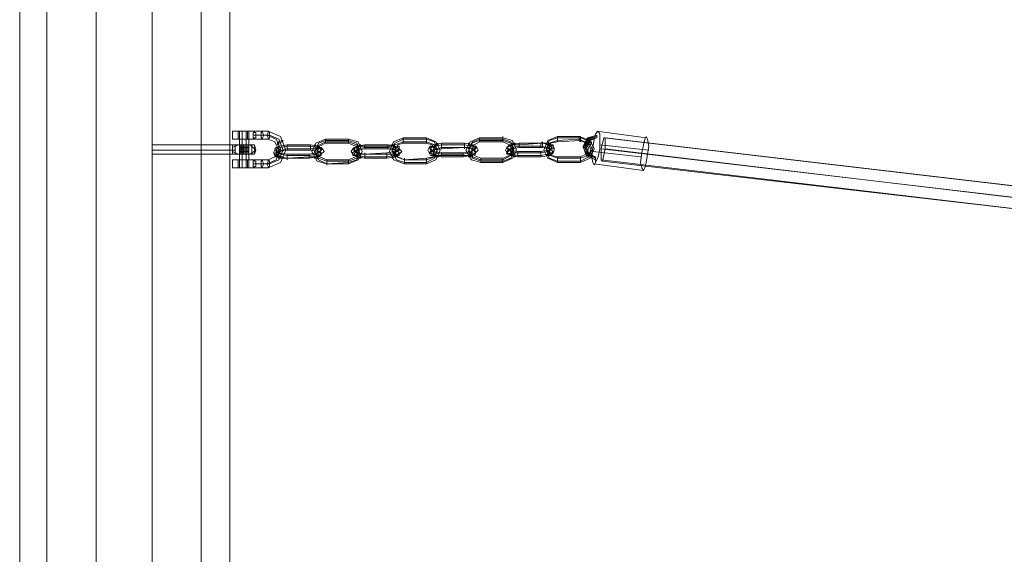
# Model space of a CAD drawing. Units: millimetres. Extents: x 43882 to 53521, y 3765 to 14782.
# Drawn here: x 46259 to 46847, y 11258 to 11577 of the extents above; entities that cross this region are included whole.
import ezdxf

# ---------------------------------------------------------------- set-up
doc = ezdxf.new("R2010")
doc.units = ezdxf.units.MM
for name, color, linetype, lineweight in [('robinia bjælke', 32, 'Continuous', 9), ('stål', 253, 'Continuous', 9), ('taifun', 251, 'Continuous', 9)]:
    doc.layers.add(name, color=color, linetype=linetype, lineweight=lineweight)

msp = doc.modelspace()

# ---------------------------------------------------------------- linework, layer by layer
at = {"layer": 'robinia bjælke', "flags": 128}
for points in [[(46259.04, 10158.69), (46259.04, 11840.26), (46259.86, 11844.34), (46259.86, 11847.59), (46259.86, 11851.66), (46259.86, 11854.92), (46259.04, 11858.18), (46259.04, 11939.61), (46275.33, 11939.61), (46259.04, 11939.61), (46259.04, 11858.18), (46259.86, 11854.92), (46259.86, 11851.66), (46259.86, 11847.59), (46259.86, 11844.34), (46259.04, 11840.26), (46259.04, 10158.69)], [(46259.04, 10158.69), (46259.04, 11840.26), (46259.86, 11844.34), (46259.86, 11847.59), (46259.86, 11851.66), (46259.86, 11854.92), (46259.04, 11858.18), (46259.04, 11939.61), (46275.33, 11939.61), (46259.04, 11939.61), (46259.04, 11858.18), (46259.86, 11854.92), (46259.86, 11851.66), (46259.86, 11847.59), (46259.86, 11844.34), (46259.04, 11840.26), (46259.04, 10158.69)], [(46367.35, 11939.61), (46367.35, 10059.34), (46338.03, 10059.34), (46304.64, 10059.34)], [(46367.35, 11939.61), (46338.03, 11939.61), (46304.64, 11939.61), (46338.03, 11939.61), (46338.03, 10059.34), (46338.03, 10057.71), (46338.03, 10056.08), (46338.03, 10054.46), (46338.03, 10052.83), (46337.22, 10052.01), (46337.22, 10051.2), (46336.4, 10050.38), (46336.4, 10049.57), (46335.59, 10049.57), (46336.4, 10049.57), (46336.4, 10050.38), (46337.22, 10051.2), (46337.22, 10052.01), (46338.03, 10052.83), (46338.03, 10054.46), (46338.03, 10056.08), (46338.03, 10057.71), (46338.03, 10059.34), (46304.64, 10059.34)], [(46367.35, 11939.61), (46367.35, 10059.34), (46338.03, 10059.34), (46304.64, 10059.34)], [(46367.35, 11939.61), (46338.03, 11939.61), (46304.64, 11939.61), (46338.03, 11939.61), (46338.03, 10059.34), (46338.03, 10057.71), (46338.03, 10056.08), (46338.03, 10054.46), (46338.03, 10052.83), (46337.22, 10052.01), (46337.22, 10051.2), (46336.4, 10050.38), (46336.4, 10049.57), (46335.59, 10049.57), (46336.4, 10049.57), (46336.4, 10050.38), (46337.22, 10051.2), (46337.22, 10052.01), (46338.03, 10052.83), (46338.03, 10054.46), (46338.03, 10056.08), (46338.03, 10057.71), (46338.03, 10059.34), (46304.64, 10059.34)]]:
    msp.add_lwpolyline(points, dxfattribs=at)
for points in [[(46304.64, 10059.34), (46304.64, 11939.61), (46275.33, 11939.61), (46275.33, 10059.34)], [(46304.64, 10059.34), (46304.64, 11939.61), (46275.33, 11939.61), (46275.33, 10059.34)], [(46304.64, 10059.34), (46304.64, 11939.61), (46275.33, 11939.61), (46275.33, 10059.34)], [(46304.64, 10059.34), (46304.64, 11939.61), (46275.33, 11939.61), (46275.33, 10059.34)], [(46338.03, 11939.61), (46338.03, 10059.34), (46367.35, 10059.34), (46384.45, 10059.34), (46384.45, 11939.61), (46367.35, 11939.61)], [(46338.03, 11939.61), (46338.03, 10059.34), (46367.35, 10059.34), (46384.45, 10059.34), (46384.45, 11939.61), (46367.35, 11939.61)], [(46384.45, 11939.61), (46384.45, 10059.34), (46367.35, 10059.34), (46367.35, 11939.61)], [(46384.45, 11939.61), (46384.45, 10059.34), (46367.35, 10059.34), (46367.35, 11939.61)]]:
    msp.add_lwpolyline(points, close=True, dxfattribs=at)
at = {"layer": 'stål', "flags": 128}
for points in [[(46399.1, 11510.46), (46398.29, 11510.46), (46396.66, 11510.46), (46395.85, 11510.46), (46394.22, 11510.46), (46391.78, 11510.46), (46390.15, 11510.46), (46388.52, 11510.46), (46387.7, 11510.46), (46386.89, 11510.46), (46386.08, 11510.46), (46386.89, 11510.46), (46388.52, 11510.46), (46390.15, 11510.46), (46391.78, 11510.46), (46393.4, 11510.46), (46395.03, 11510.46), (46396.66, 11510.46), (46398.29, 11510.46), (46399.1, 11510.46), (46399.92, 11510.46), (46399.1, 11510.46)], [(46395.85, 11510.46), (46395.03, 11510.46), (46394.22, 11510.46), (46392.59, 11510.46), (46391.78, 11510.46), (46390.15, 11510.46), (46389.33, 11510.46), (46390.15, 11510.46), (46390.96, 11510.46), (46392.59, 11510.46), (46393.4, 11510.46), (46395.03, 11510.46), (46395.85, 11510.46)], [(46391.78, 11510.46), (46390.96, 11510.46), (46390.15, 11510.46), (46389.33, 11510.46), (46390.15, 11510.46), (46391.78, 11510.46), (46392.59, 11510.46), (46394.22, 11510.46), (46395.03, 11510.46), (46395.85, 11510.46), (46395.03, 11510.46), (46394.22, 11510.46), (46392.59, 11510.46), (46391.78, 11510.46)], [(46395.85, 11510.46), (46399.1, 11510.46)], [(46395.85, 11510.46), (46395.85, 11509.65), (46395.85, 11505.58)], [(46399.1, 11510.46), (46399.1, 11509.65), (46398.29, 11509.65), (46398.29, 11508.83), (46398.29, 11508.02), (46398.29, 11507.21), (46398.29, 11506.39), (46399.1, 11505.58), (46399.1, 11506.39), (46399.92, 11506.39), (46399.92, 11507.21), (46399.92, 11508.02), (46399.92, 11508.83), (46399.92, 11509.65), (46399.1, 11509.65), (46399.1, 11510.46)], [(46404.8, 11508.02), (46403.99, 11509.65), (46403.99, 11510.46), (46403.18, 11509.65), (46403.18, 11508.02), (46403.18, 11506.39), (46403.99, 11505.58), (46403.99, 11506.39), (46404.8, 11508.02)], [(46403.18, 11508.02), (46403.18, 11509.65), (46403.99, 11510.46), (46403.99, 11509.65), (46404.8, 11508.02), (46403.99, 11506.39), (46403.99, 11505.58), (46403.18, 11506.39), (46403.18, 11508.02)], [(46406.43, 11508.02), (46407.25, 11509.65), (46407.25, 11510.46), (46408.06, 11509.65), (46408.06, 11508.02), (46408.06, 11506.39), (46407.25, 11505.58), (46407.25, 11506.39), (46406.43, 11508.02)], [(46395.03, 11505.58), (46393.4, 11505.58), (46391.78, 11505.58), (46390.15, 11505.58), (46388.52, 11505.58), (46386.89, 11505.58), (46386.08, 11505.58), (46386.89, 11505.58), (46387.7, 11505.58), (46388.52, 11505.58), (46390.15, 11505.58), (46391.78, 11505.58), (46394.22, 11505.58), (46395.85, 11505.58), (46396.66, 11505.58), (46398.29, 11505.58), (46399.1, 11505.58), (46399.92, 11505.58), (46399.1, 11505.58), (46398.29, 11505.58), (46396.66, 11505.58), (46395.03, 11505.58)], [(46394.22, 11505.58), (46392.59, 11505.58), (46390.96, 11505.58), (46390.15, 11505.58), (46389.33, 11505.58), (46390.15, 11505.58), (46391.78, 11505.58), (46392.59, 11505.58), (46394.22, 11505.58), (46395.03, 11505.58), (46395.85, 11505.58), (46395.03, 11505.58), (46394.22, 11505.58)], [(46415.39, 11503.95), (46416.21, 11504.76), (46415.39, 11504.76), (46413.76, 11503.95), (46412.95, 11503.13), (46412.95, 11502.32), (46413.76, 11503.13), (46415.39, 11503.95)], [(46387.7, 11499.06), (46338.03, 11499.06)], [(46386.08, 11500.69), (46389.33, 11502.32)], [(46386.08, 11498.25), (46389.33, 11496.62)], [(46390.96, 11502.32), (46390.96, 11496.62)], [(46394.22, 11502.32), (46394.22, 11496.62)], [(46396.66, 11502.32), (46399.92, 11499.06)], [(46396.66, 11496.62), (46399.92, 11499.06)], [(46386.08, 11496.62), (46388.52, 11496.62), (46392.59, 11496.62), (46397.48, 11496.62), (46399.1, 11496.62), (46397.48, 11496.62), (46392.59, 11496.62), (46388.52, 11496.62), (46386.08, 11496.62)], [(46388.52, 11496.62), (46386.08, 11496.62)], [(46386.08, 11496.62), (46388.52, 11496.62), (46392.59, 11496.62), (46397.48, 11496.62), (46399.1, 11496.62), (46397.48, 11496.62), (46392.59, 11496.62), (46388.52, 11496.62), (46386.08, 11496.62)], [(46399.1, 11493.36), (46398.29, 11493.36), (46397.48, 11493.36), (46395.85, 11493.36), (46394.22, 11493.36), (46391.78, 11493.36), (46390.15, 11493.36), (46388.52, 11493.36), (46387.7, 11493.36), (46386.89, 11493.36), (46386.08, 11493.36), (46386.89, 11493.36), (46388.52, 11493.36), (46390.15, 11493.36), (46391.78, 11493.36), (46393.4, 11493.36), (46395.03, 11493.36), (46396.66, 11493.36), (46398.29, 11493.36), (46399.1, 11493.36), (46399.92, 11493.36), (46399.1, 11493.36)], [(46395.85, 11493.36), (46395.03, 11493.36), (46394.22, 11493.36), (46392.59, 11493.36), (46391.78, 11493.36), (46390.15, 11493.36), (46389.33, 11493.36), (46390.15, 11493.36), (46390.96, 11493.36), (46392.59, 11493.36), (46393.4, 11493.36), (46395.03, 11493.36), (46395.85, 11493.36)], [(46399.1, 11493.36), (46395.85, 11493.36)], [(46399.1, 11493.36), (46399.1, 11492.55), (46399.92, 11492.55), (46399.92, 11491.73), (46399.92, 11490.92), (46399.92, 11490.11), (46399.92, 11489.29), (46399.1, 11489.29), (46399.1, 11488.48), (46398.29, 11489.29), (46398.29, 11490.11), (46398.29, 11490.92), (46398.29, 11491.73), (46398.29, 11492.55), (46399.1, 11493.36)], [(46404.8, 11490.92), (46403.99, 11492.55), (46403.99, 11493.36), (46403.18, 11492.55), (46403.18, 11490.92), (46403.18, 11489.29), (46403.99, 11488.48), (46403.99, 11489.29), (46404.8, 11490.92)], [(46403.18, 11490.92), (46403.18, 11492.55), (46403.99, 11493.36), (46403.99, 11492.55), (46404.8, 11490.92), (46403.99, 11489.29), (46403.99, 11488.48), (46403.18, 11489.29), (46403.18, 11490.92)], [(46408.06, 11490.92), (46408.06, 11492.55), (46407.25, 11493.36), (46407.25, 11492.55), (46406.43, 11490.92), (46407.25, 11489.29), (46407.25, 11488.48), (46408.06, 11489.29), (46408.06, 11490.92)], [(46413.76, 11494.99), (46412.95, 11495.81), (46412.95, 11496.62), (46413.76, 11495.81), (46415.39, 11494.99), (46416.21, 11494.18), (46415.39, 11494.18), (46413.76, 11494.99)], [(46395.03, 11488.48), (46393.4, 11488.48), (46391.78, 11488.48), (46390.15, 11488.48), (46388.52, 11488.48), (46386.89, 11488.48), (46386.08, 11488.48), (46386.89, 11488.48), (46387.7, 11488.48), (46388.52, 11488.48), (46390.15, 11488.48), (46391.78, 11488.48), (46394.22, 11488.48), (46395.85, 11488.48), (46396.66, 11488.48), (46398.29, 11488.48), (46399.1, 11488.48), (46399.92, 11488.48), (46399.1, 11488.48), (46398.29, 11488.48), (46396.66, 11488.48), (46395.03, 11488.48)], [(46394.22, 11488.48), (46392.59, 11488.48), (46391.78, 11488.48), (46390.15, 11488.48), (46389.33, 11488.48), (46390.15, 11488.48), (46391.78, 11488.48), (46392.59, 11488.48), (46394.22, 11488.48), (46395.03, 11488.48), (46395.85, 11488.48), (46395.03, 11488.48), (46394.22, 11488.48)], [(46394.22, 11488.48), (46392.59, 11488.48), (46391.78, 11488.48), (46390.15, 11488.48), (46389.33, 11488.48), (46390.15, 11488.48), (46390.96, 11488.48), (46391.78, 11488.48), (46392.59, 11488.48), (46394.22, 11488.48), (46395.03, 11488.48), (46395.85, 11488.48), (46395.03, 11488.48), (46394.22, 11488.48)]]:
    msp.add_lwpolyline(points, close=True, dxfattribs=at)
for points in [[(46386.08, 11510.46), (46386.08, 11505.58)], [(46389.33, 11510.46), (46389.33, 11505.58)], [(46390.15, 11493.36), (46390.15, 11488.48), (46390.15, 11510.46), (46390.15, 11505.58)], [(46391.78, 11493.36), (46391.78, 11488.48), (46391.78, 11510.46), (46391.78, 11505.58)], [(46394.22, 11493.36), (46394.22, 11488.48), (46394.22, 11510.46), (46394.22, 11505.58)], [(46395.03, 11510.46), (46395.03, 11505.58)], [(46395.85, 11510.46), (46395.85, 11509.65)], [(46399.1, 11505.58), (46403.99, 11505.58), (46407.25, 11505.58), (46411.32, 11503.95), (46413.76, 11499.06), (46411.32, 11494.99), (46407.25, 11493.36), (46403.99, 11493.36), (46395.85, 11493.36), (46395.85, 11488.48), (46395.85, 11510.46), (46403.99, 11510.46), (46407.25, 11510.46), (46414.58, 11507.21), (46417.83, 11499.06), (46414.58, 11491.73), (46407.25, 11488.48), (46403.99, 11488.48), (46399.1, 11488.48)], [(46398.29, 11508.02), (46403.18, 11508.02), (46406.43, 11508.02), (46412.13, 11505.58), (46414.58, 11499.88), (46412.13, 11493.36), (46406.43, 11490.92), (46403.18, 11490.92), (46398.29, 11490.92)], [(46399.92, 11508.02), (46404.8, 11508.02), (46408.06, 11508.02), (46413.76, 11505.58), (46416.21, 11499.06), (46413.76, 11493.36), (46408.06, 11490.92), (46404.8, 11490.92), (46399.92, 11490.92)], [(46387.7, 11501.51), (46387.7, 11499.06), (46387.7, 11497.43), (46387.7, 11496.62), (46387.7, 11497.43), (46387.7, 11499.06), (46387.7, 11501.51), (46387.7, 11502.32), (46338.03, 11502.32), (46338.03, 11501.51), (46338.03, 11499.06), (46338.03, 11497.43), (46338.03, 11496.62), (46387.7, 11496.62)], [(46338.03, 11497.43), (46338.03, 11499.06), (46338.03, 11501.51), (46338.03, 11502.32)], [(46388.52, 11502.32), (46392.59, 11502.32), (46397.48, 11502.32), (46399.1, 11502.32), (46397.48, 11502.32), (46392.59, 11502.32), (46388.52, 11502.32), (46386.08, 11502.32), (46386.08, 11501.51), (46386.08, 11500.69), (46386.08, 11499.88), (46386.08, 11499.06), (46386.08, 11498.25), (46386.08, 11497.43), (46386.08, 11496.62), (46386.08, 11497.43), (46386.08, 11498.25), (46386.08, 11499.06), (46386.08, 11499.88), (46386.08, 11500.69), (46386.08, 11501.51), (46386.08, 11502.32)], [(46388.52, 11502.32), (46392.59, 11502.32), (46397.48, 11502.32), (46399.1, 11502.32), (46397.48, 11502.32), (46392.59, 11502.32), (46388.52, 11502.32), (46386.08, 11502.32)], [(46387.7, 11499.06), (46387.7, 11502.32), (46387.7, 11499.06), (46387.7, 11496.62)], [(46390.15, 11502.32), (46390.15, 11496.62)], [(46395.03, 11496.62), (46392.59, 11496.62), (46390.96, 11496.62), (46390.15, 11496.62), (46390.96, 11496.62), (46392.59, 11496.62), (46395.03, 11496.62), (46395.85, 11496.62), (46395.85, 11502.32), (46395.03, 11502.32), (46392.59, 11502.32), (46390.96, 11502.32), (46390.15, 11502.32), (46390.15, 11496.62)], [(46390.96, 11502.32), (46392.59, 11502.32), (46395.03, 11502.32), (46395.85, 11502.32), (46395.03, 11502.32), (46392.59, 11502.32), (46390.96, 11502.32), (46390.15, 11502.32)], [(46395.03, 11501.51), (46392.59, 11501.51), (46390.96, 11501.51), (46390.15, 11501.51), (46390.96, 11501.51), (46392.59, 11501.51), (46395.03, 11501.51), (46395.85, 11501.51)], [(46395.03, 11500.69), (46392.59, 11500.69), (46390.96, 11500.69), (46390.15, 11500.69), (46390.96, 11500.69), (46392.59, 11500.69), (46395.03, 11500.69), (46395.85, 11500.69)], [(46395.03, 11499.88), (46392.59, 11499.88), (46390.96, 11499.88), (46390.15, 11499.88), (46390.96, 11499.88), (46392.59, 11499.88), (46395.03, 11499.88), (46395.85, 11499.88)], [(46395.03, 11499.06), (46392.59, 11499.06), (46390.96, 11499.06), (46390.15, 11499.06), (46390.96, 11499.06), (46392.59, 11499.06), (46395.03, 11499.06), (46395.85, 11499.06)], [(46395.03, 11498.25), (46392.59, 11498.25), (46390.96, 11498.25), (46390.15, 11498.25), (46390.96, 11498.25), (46392.59, 11498.25), (46395.03, 11498.25), (46395.85, 11498.25)], [(46390.96, 11502.32), (46392.59, 11502.32), (46395.03, 11502.32), (46395.85, 11502.32)], [(46392.59, 11502.32), (46392.59, 11496.62)], [(46395.85, 11502.32), (46395.85, 11496.62)], [(46397.48, 11499.06), (46397.48, 11502.32), (46397.48, 11499.06), (46397.48, 11496.62)], [(46399.92, 11499.06), (46399.1, 11502.32), (46399.1, 11501.51), (46399.1, 11499.06), (46399.1, 11497.43), (46399.1, 11496.62), (46399.1, 11497.43), (46399.1, 11499.06), (46399.1, 11501.51)], [(46399.92, 11499.06), (46399.1, 11496.62)], [(46386.08, 11493.36), (46386.08, 11488.48)], [(46389.33, 11493.36), (46389.33, 11488.48)], [(46395.03, 11497.43), (46392.59, 11497.43), (46390.96, 11497.43), (46390.15, 11497.43), (46390.96, 11497.43), (46392.59, 11497.43), (46395.03, 11497.43), (46395.85, 11497.43)], [(46395.03, 11496.62), (46392.59, 11496.62), (46390.96, 11496.62), (46390.15, 11496.62), (46390.96, 11496.62), (46392.59, 11496.62), (46395.03, 11496.62), (46395.85, 11496.62)], [(46395.03, 11493.36), (46395.03, 11488.48)], [(46395.85, 11493.36), (46395.85, 11488.48)]]:
    msp.add_lwpolyline(points, dxfattribs=at)
at = {"layer": 'taifun', "flags": 128}
for points in [[(46601.87, 11490.11), (46602.69, 11491.73), (46604.31, 11494.99), (46605.13, 11499.88), (46605.13, 11504.76), (46605.13, 11508.83), (46604.31, 11510.46), (46602.69, 11508.83), (46601.87, 11505.58), (46601.06, 11500.69), (46600.24, 11495.81), (46601.06, 11491.73), (46601.87, 11490.11)], [(46442.26, 11490.92), (46455.29, 11490.92), (46460.99, 11493.36), (46463.44, 11498.25), (46460.99, 11503.95), (46455.29, 11505.58), (46441.45, 11505.58), (46435.75, 11503.13), (46433.31, 11498.25), (46436.56, 11492.55)], [(46441.45, 11504.76), (46437.38, 11503.13), (46434.93, 11498.25), (46437.38, 11494.18), (46442.26, 11492.55), (46455.29, 11492.55), (46460.18, 11494.18), (46461.81, 11499.06), (46460.18, 11503.13), (46455.29, 11504.76)], [(46442.26, 11490.92), (46455.29, 11491.73), (46460.18, 11493.36), (46461.81, 11497.43), (46460.18, 11502.32), (46455.29, 11503.95), (46441.45, 11503.95), (46436.56, 11501.51), (46434.93, 11497.43), (46437.38, 11493.36)], [(46441.45, 11503.13), (46441.45, 11503.95), (46441.45, 11505.58), (46441.45, 11503.95), (46441.45, 11503.13)], [(46455.29, 11503.13), (46455.29, 11504.76), (46455.29, 11505.58), (46455.29, 11504.76), (46455.29, 11503.13)], [(46487.87, 11506.39), (46482.17, 11503.95), (46479.72, 11498.25), (46482.17, 11493.36), (46488.68, 11490.92), (46501.71, 11490.92), (46507.41, 11493.36), (46509.85, 11499.06), (46507.41, 11503.95), (46501.71, 11506.39)], [(46488.68, 11493.36), (46501.71, 11493.36), (46506.59, 11494.99), (46508.22, 11499.06), (46506.59, 11503.95), (46501.71, 11505.58), (46487.87, 11505.58), (46482.98, 11503.13), (46481.35, 11499.06), (46483.79, 11494.99)], [(46487.87, 11503.95), (46482.98, 11502.32), (46481.35, 11498.25), (46483.79, 11493.36), (46488.68, 11491.73), (46501.71, 11491.73), (46506.59, 11494.18), (46508.22, 11498.25), (46506.59, 11502.32), (46501.71, 11503.95)], [(46487.87, 11503.13), (46487.87, 11503.95), (46487.87, 11504.76), (46487.87, 11505.58), (46487.87, 11506.39), (46487.87, 11505.58), (46487.87, 11504.76), (46487.87, 11503.95), (46487.87, 11503.13)], [(46501.71, 11503.13), (46501.71, 11503.95), (46501.71, 11504.76), (46501.71, 11505.58), (46501.71, 11506.39), (46501.71, 11505.58), (46501.71, 11504.76), (46501.71, 11503.95), (46501.71, 11503.13)], [(46533.47, 11506.39), (46527.77, 11503.95), (46525.32, 11499.06), (46528.58, 11493.36), (46534.28, 11491.73), (46547.31, 11491.73), (46553.01, 11494.18), (46555.45, 11499.06), (46553.01, 11504.76), (46547.31, 11506.39)], [(46533.47, 11505.58), (46529.4, 11503.95), (46526.95, 11499.88), (46529.4, 11494.99), (46534.28, 11493.36), (46547.31, 11493.36), (46552.2, 11495.81), (46553.83, 11499.88), (46552.2, 11503.95), (46547.31, 11505.58)], [(46533.47, 11504.76), (46528.58, 11503.13), (46526.95, 11498.25), (46529.4, 11494.18), (46534.28, 11492.55), (46547.31, 11492.55), (46552.2, 11494.18), (46553.83, 11498.25), (46552.2, 11503.13), (46547.31, 11504.76)], [(46533.47, 11503.95), (46530.21, 11502.32), (46528.58, 11499.06), (46530.21, 11495.81), (46534.28, 11494.18), (46547.31, 11494.18), (46551.38, 11495.81), (46553.01, 11499.06), (46551.38, 11502.32), (46547.31, 11503.95)], [(46533.47, 11503.95), (46533.47, 11505.58), (46533.47, 11506.39), (46533.47, 11505.58), (46533.47, 11503.95)], [(46547.31, 11503.95), (46547.31, 11505.58), (46547.31, 11506.39), (46547.31, 11507.21), (46547.31, 11506.39), (46547.31, 11505.58), (46547.31, 11503.95)], [(46570.93, 11500.69), (46570.11, 11500.69), (46570.11, 11502.32), (46570.11, 11503.13), (46570.93, 11503.95), (46570.93, 11503.13), (46570.93, 11502.32), (46570.93, 11500.69)], [(46579.88, 11507.21), (46574.18, 11504.76), (46571.74, 11499.06), (46574.18, 11494.18), (46579.88, 11491.73), (46593.73, 11491.73), (46599.43, 11494.18), (46601.87, 11499.88), (46599.43, 11504.76), (46592.91, 11507.21)], [(46579.88, 11506.39), (46575, 11504.76), (46573.37, 11499.88), (46575.81, 11495.81), (46579.88, 11494.18), (46593.73, 11494.18), (46598.61, 11495.81), (46600.24, 11500.69), (46597.8, 11504.76), (46593.73, 11506.39)], [(46579.88, 11504.76), (46575, 11503.13), (46573.37, 11499.06), (46575, 11494.18), (46579.88, 11492.55), (46593.73, 11492.55), (46598.61, 11494.99), (46600.24, 11499.06), (46597.8, 11503.13), (46592.91, 11505.58)], [(46579.88, 11503.95), (46575.81, 11503.13), (46575, 11499.06), (46576.63, 11495.81), (46579.88, 11494.99), (46593.73, 11494.99), (46596.98, 11496.62), (46598.61, 11499.88), (46596.98, 11503.13), (46593.73, 11504.76)], [(46579.88, 11503.95), (46579.88, 11504.76), (46579.88, 11505.58), (46579.88, 11506.39), (46579.88, 11507.21), (46579.88, 11506.39), (46579.88, 11505.58), (46579.88, 11504.76), (46579.88, 11503.95)], [(46593.73, 11503.95), (46592.91, 11504.76), (46592.91, 11505.58), (46592.91, 11507.21), (46593.73, 11507.21), (46593.73, 11505.58), (46593.73, 11504.76), (46593.73, 11503.95)], [(46602.69, 11494.18), (46598.61, 11496.62), (46596.98, 11501.51), (46599.43, 11505.58), (46603.5, 11506.39), (46598.61, 11504.76), (46596.17, 11500.69), (46597.8, 11496.62)], [(46597.8, 11506.39), (46598.61, 11506.39), (46598.61, 11505.58), (46599.43, 11505.58), (46599.43, 11504.76), (46598.61, 11504.76), (46598.61, 11505.58), (46597.8, 11505.58), (46597.8, 11506.39)], [(46600.24, 11503.95), (46600.24, 11503.13), (46599.43, 11502.32), (46598.61, 11502.32), (46597.8, 11502.32), (46598.61, 11503.13), (46600.24, 11503.95)], [(46603.5, 11508.02), (46603.5, 11507.21), (46603.5, 11506.39), (46603.5, 11507.21), (46603.5, 11508.02)], [(46631.19, 11486.85), (46632, 11488.48), (46632.81, 11491.73), (46633.63, 11496.62), (46634.44, 11501.51), (46633.63, 11505.58), (46632.81, 11507.21), (46632, 11505.58), (46631.19, 11502.32), (46630.37, 11497.43), (46629.56, 11491.73), (46630.37, 11488.48), (46631.19, 11486.85)], [(46418.65, 11494.18), (46431.68, 11494.99), (46435.75, 11494.99), (46439.01, 11496.62), (46440.63, 11498.25), (46439.82, 11499.88), (46436.56, 11500.69), (46432.49, 11501.51), (46418.65, 11501.51), (46414.58, 11500.69), (46411.32, 11499.06), (46410.5, 11497.43), (46411.32, 11495.81), (46414.58, 11494.99)], [(46412.13, 11500.69), (46412.95, 11500.69), (46413.76, 11499.88), (46414.58, 11499.06), (46413.76, 11498.25), (46412.95, 11497.43), (46412.13, 11498.25), (46411.32, 11499.88), (46412.13, 11500.69)], [(46418.65, 11502.32), (46413.76, 11501.51), (46412.13, 11499.06), (46413.76, 11497.43), (46418.65, 11496.62), (46431.68, 11496.62), (46436.56, 11497.43), (46439.01, 11499.06), (46437.38, 11501.51), (46432.49, 11502.32)], [(46418.65, 11494.18), (46431.68, 11494.18), (46436.56, 11494.99), (46439.01, 11496.62), (46437.38, 11498.25), (46432.49, 11499.06), (46418.65, 11499.06), (46413.76, 11498.25), (46412.13, 11496.62), (46413.76, 11494.18)], [(46418.65, 11499.88), (46415.39, 11499.06), (46413.76, 11497.43), (46414.58, 11496.62), (46418.65, 11495.81), (46431.68, 11495.81), (46435.75, 11496.62), (46437.38, 11498.25), (46435.75, 11499.88), (46432.49, 11499.88)], [(46418.65, 11499.06), (46418.65, 11499.88), (46418.65, 11500.69), (46418.65, 11501.51), (46418.65, 11502.32), (46418.65, 11501.51), (46418.65, 11500.69), (46418.65, 11499.88), (46418.65, 11499.06)], [(46432.49, 11499.06), (46432.49, 11499.88), (46432.49, 11500.69), (46432.49, 11501.51), (46432.49, 11502.32), (46432.49, 11501.51), (46432.49, 11500.69), (46432.49, 11499.88), (46432.49, 11499.06)], [(46434.93, 11501.51), (46435.75, 11500.69), (46436.56, 11499.88), (46437.38, 11500.69), (46436.56, 11501.51), (46434.93, 11502.32), (46434.93, 11501.51)], [(46441.45, 11503.13), (46438.19, 11501.51), (46436.56, 11498.25), (46438.19, 11494.99), (46442.26, 11493.36), (46455.29, 11493.36), (46459.36, 11494.99), (46460.99, 11498.25), (46459.36, 11501.51), (46455.29, 11503.13)], [(46439.01, 11500.69), (46438.19, 11500.69), (46437.38, 11499.88), (46436.56, 11499.06), (46437.38, 11498.25), (46438.19, 11498.25), (46439.01, 11499.06), (46439.82, 11499.88), (46439.01, 11500.69)], [(46439.01, 11495.81), (46439.01, 11496.62), (46439.01, 11497.43), (46438.19, 11498.25), (46437.38, 11498.25), (46436.56, 11497.43), (46436.56, 11495.81), (46437.38, 11494.99), (46439.01, 11495.81)], [(46465.06, 11501.51), (46460.99, 11501.51), (46457.74, 11499.88), (46456.92, 11498.25), (46457.74, 11496.62), (46460.99, 11495.81), (46465.06, 11494.99), (46478.09, 11494.99), (46482.17, 11495.81), (46485.42, 11496.62), (46487.05, 11498.25), (46485.42, 11499.88), (46482.98, 11501.51), (46478.91, 11501.51)], [(46458.55, 11500.69), (46459.36, 11500.69), (46460.18, 11500.69), (46460.18, 11499.06), (46460.18, 11498.25), (46459.36, 11498.25), (46458.55, 11499.06), (46457.74, 11499.88), (46458.55, 11500.69)], [(46457.74, 11495.81), (46457.74, 11496.62), (46457.74, 11497.43), (46458.55, 11498.25), (46460.18, 11498.25), (46460.18, 11497.43), (46460.18, 11495.81), (46459.36, 11495.81), (46457.74, 11495.81)], [(46465.06, 11496.62), (46478.09, 11497.43), (46482.98, 11498.25), (46485.42, 11499.88), (46482.98, 11501.51), (46478.91, 11502.32), (46465.06, 11502.32), (46460.18, 11501.51), (46458.55, 11499.88), (46460.18, 11497.43)], [(46465.06, 11499.88), (46460.18, 11499.06), (46458.55, 11496.62), (46460.18, 11494.99), (46465.06, 11494.18), (46478.09, 11494.18), (46482.98, 11494.99), (46485.42, 11497.43), (46483.79, 11499.06), (46478.91, 11499.88)], [(46465.06, 11496.62), (46478.09, 11496.62), (46482.17, 11496.62), (46483.79, 11498.25), (46482.17, 11499.88), (46478.91, 11500.69), (46465.06, 11500.69), (46460.99, 11499.88), (46459.36, 11498.25), (46460.99, 11496.62)], [(46462.62, 11502.32), (46461.81, 11501.51), (46460.99, 11500.69), (46460.18, 11500.69), (46460.18, 11501.51), (46460.99, 11501.51), (46461.81, 11502.32), (46462.62, 11502.32)], [(46465.06, 11499.88), (46465.06, 11500.69), (46465.06, 11502.32), (46465.06, 11500.69), (46465.06, 11499.88)], [(46478.91, 11499.88), (46478.91, 11501.51), (46478.91, 11502.32), (46478.91, 11501.51), (46478.91, 11499.88)], [(46480.54, 11502.32), (46481.35, 11501.51), (46482.17, 11501.51), (46482.98, 11500.69), (46483.79, 11500.69), (46482.98, 11501.51), (46482.17, 11502.32), (46481.35, 11502.32), (46480.54, 11502.32)], [(46488.68, 11493.36), (46501.71, 11494.18), (46505.78, 11494.99), (46506.59, 11499.06), (46504.97, 11502.32), (46501.71, 11503.13), (46487.87, 11503.13), (46484.61, 11502.32), (46482.98, 11498.25), (46484.61, 11494.99)], [(46485.42, 11501.51), (46484.61, 11501.51), (46483.79, 11500.69), (46482.98, 11499.88), (46483.79, 11499.06), (46484.61, 11498.25), (46485.42, 11499.06), (46485.42, 11499.88), (46485.42, 11501.51)], [(46485.42, 11495.81), (46485.42, 11496.62), (46485.42, 11497.43), (46484.61, 11498.25), (46482.98, 11498.25), (46482.98, 11497.43), (46482.98, 11496.62), (46483.79, 11495.81), (46485.42, 11495.81)], [(46510.67, 11502.32), (46506.59, 11501.51), (46503.34, 11500.69), (46502.52, 11499.06), (46503.34, 11497.43), (46506.59, 11495.81), (46510.67, 11495.81), (46523.7, 11495.81), (46527.77, 11495.81), (46531.02, 11497.43), (46532.65, 11499.06), (46531.84, 11500.69), (46528.58, 11501.51), (46524.51, 11502.32)], [(46504.15, 11501.51), (46504.97, 11501.51), (46505.78, 11500.69), (46506.59, 11499.88), (46505.78, 11499.06), (46504.97, 11499.06), (46504.15, 11499.06), (46503.34, 11500.69), (46504.15, 11501.51)], [(46504.15, 11495.81), (46503.34, 11497.43), (46504.15, 11498.25), (46504.97, 11499.06), (46505.78, 11498.25), (46505.78, 11497.43), (46505.78, 11496.62), (46504.97, 11495.81), (46504.15, 11495.81)], [(46510.67, 11503.13), (46505.78, 11502.32), (46504.15, 11499.88), (46505.78, 11498.25), (46510.67, 11497.43), (46523.7, 11497.43), (46528.58, 11498.25), (46531.02, 11500.69), (46529.4, 11502.32), (46524.51, 11503.13)], [(46524.51, 11500.69), (46510.67, 11499.88), (46505.78, 11499.06), (46504.15, 11497.43), (46505.78, 11495.81), (46510.67, 11494.99), (46523.7, 11494.99), (46528.58, 11495.81), (46531.02, 11497.43), (46529.4, 11499.88)], [(46509.04, 11502.32), (46508.22, 11502.32), (46507.41, 11501.51), (46506.59, 11500.69), (46505.78, 11500.69), (46506.59, 11501.51), (46507.41, 11502.32), (46508.22, 11503.13), (46509.04, 11502.32)], [(46524.51, 11500.69), (46510.67, 11500.69), (46507.41, 11499.88), (46505.78, 11499.06), (46506.59, 11497.43), (46510.67, 11496.62), (46523.7, 11496.62), (46527.77, 11497.43), (46529.4, 11499.06), (46527.77, 11500.69)], [(46510.67, 11499.88), (46510.67, 11500.69), (46510.67, 11501.51), (46510.67, 11502.32), (46510.67, 11503.13), (46510.67, 11502.32), (46510.67, 11501.51), (46510.67, 11500.69), (46510.67, 11499.88)], [(46524.51, 11499.88), (46524.51, 11500.69), (46524.51, 11501.51), (46524.51, 11503.13), (46524.51, 11501.51), (46524.51, 11500.69), (46524.51, 11499.88)], [(46526.95, 11503.13), (46526.95, 11502.32), (46527.77, 11501.51), (46528.58, 11501.51), (46529.4, 11501.51), (46528.58, 11502.32), (46526.95, 11503.13)], [(46531.02, 11501.51), (46530.21, 11501.51), (46529.4, 11500.69), (46528.58, 11499.88), (46529.4, 11499.06), (46530.21, 11499.06), (46531.02, 11499.88), (46531.84, 11500.69), (46531.02, 11501.51)], [(46531.02, 11496.62), (46531.02, 11497.43), (46531.02, 11498.25), (46530.21, 11499.06), (46529.4, 11499.06), (46528.58, 11498.25), (46528.58, 11496.62), (46530.21, 11496.62), (46531.02, 11496.62)], [(46557.08, 11502.32), (46553.01, 11502.32), (46549.75, 11500.69), (46548.94, 11499.06), (46549.75, 11497.43), (46552.2, 11496.62), (46556.27, 11495.81), (46570.11, 11495.81), (46574.18, 11496.62), (46577.44, 11497.43), (46578.26, 11499.88), (46577.44, 11501.51), (46575, 11502.32), (46570.93, 11503.13)], [(46557.08, 11503.13), (46552.2, 11502.32), (46549.75, 11500.69), (46552.2, 11499.06), (46556.27, 11498.25), (46570.11, 11498.25), (46575, 11499.06), (46576.63, 11500.69), (46575, 11503.13), (46570.11, 11503.13)], [(46550.57, 11501.51), (46551.38, 11502.32), (46552.2, 11501.51), (46552.2, 11499.88), (46552.2, 11499.06), (46551.38, 11499.06), (46549.75, 11499.88), (46549.75, 11500.69), (46550.57, 11501.51)], [(46557.08, 11500.69), (46552.2, 11499.88), (46549.75, 11497.43), (46552.2, 11495.81), (46556.27, 11494.99), (46570.11, 11494.99), (46575, 11495.81), (46577.44, 11498.25), (46575, 11499.88), (46570.93, 11500.69)], [(46549.75, 11496.62), (46549.75, 11497.43), (46549.75, 11498.25), (46550.57, 11499.06), (46551.38, 11499.06), (46552.2, 11498.25), (46552.2, 11497.43), (46550.57, 11496.62), (46549.75, 11496.62)], [(46557.08, 11501.51), (46553.01, 11500.69), (46551.38, 11499.06), (46553.01, 11497.43), (46556.27, 11497.43), (46570.11, 11497.43), (46574.18, 11498.25), (46575.81, 11499.88), (46574.18, 11500.69), (46570.11, 11501.51)], [(46554.64, 11503.13), (46553.83, 11502.32), (46553.01, 11502.32), (46552.2, 11501.51), (46552.2, 11502.32), (46553.01, 11503.13), (46553.83, 11503.13), (46554.64, 11503.13)], [(46556.27, 11494.99), (46556.27, 11495.81), (46556.27, 11496.62), (46556.27, 11497.43), (46556.27, 11498.25), (46556.27, 11497.43), (46556.27, 11496.62), (46556.27, 11495.81), (46556.27, 11494.99)], [(46557.08, 11500.69), (46557.08, 11502.32), (46557.08, 11503.13), (46557.08, 11502.32), (46557.08, 11500.69)], [(46570.11, 11498.25), (46570.11, 11497.43), (46570.11, 11496.62), (46570.11, 11495.81), (46570.11, 11494.99), (46570.11, 11495.81), (46570.11, 11496.62), (46570.11, 11497.43), (46570.11, 11498.25)], [(46572.56, 11503.13), (46574.18, 11502.32), (46575, 11501.51), (46575, 11502.32), (46574.18, 11503.13), (46573.37, 11503.13), (46572.56, 11503.13)], [(46577.44, 11502.32), (46575.81, 11502.32), (46575, 11501.51), (46575, 11500.69), (46575, 11499.88), (46576.63, 11499.88), (46577.44, 11499.88), (46577.44, 11501.51), (46577.44, 11502.32)], [(46576.63, 11496.62), (46577.44, 11497.43), (46576.63, 11499.06), (46575.81, 11499.06), (46575, 11499.06), (46575, 11498.25), (46575, 11497.43), (46575.81, 11496.62), (46576.63, 11496.62)], [(46595.36, 11501.51), (46596.17, 11501.51), (46596.98, 11501.51), (46596.98, 11500.69), (46596.17, 11500.69), (46595.36, 11500.69), (46595.36, 11501.51)], [(46880.37, 11460.79), (46886.88, 11466.49), (46608.39, 11499.88), (46606.76, 11492.55), (46880.37, 11460.79)], [(46412.13, 11494.99), (46411.32, 11495.81), (46411.32, 11497.43), (46412.95, 11497.43), (46413.76, 11497.43), (46413.76, 11496.62), (46413.76, 11495.81), (46412.95, 11494.99), (46412.13, 11494.99)], [(46418.65, 11493.36), (46418.65, 11494.18), (46418.65, 11494.99), (46418.65, 11496.62), (46418.65, 11494.99), (46418.65, 11494.18), (46418.65, 11493.36)], [(46431.68, 11496.62), (46431.68, 11494.99), (46431.68, 11494.18), (46431.68, 11494.99), (46431.68, 11496.62)], [(46434.93, 11494.18), (46435.75, 11494.18), (46436.56, 11494.18), (46437.38, 11494.99), (46437.38, 11495.81), (46436.56, 11495.81), (46435.75, 11494.99), (46434.93, 11494.99), (46434.93, 11494.18)], [(46442.26, 11490.11), (46442.26, 11490.92), (46442.26, 11491.73), (46442.26, 11493.36), (46442.26, 11491.73), (46442.26, 11490.92), (46442.26, 11490.11)], [(46455.29, 11493.36), (46455.29, 11491.73), (46455.29, 11490.92), (46455.29, 11491.73), (46455.29, 11493.36)], [(46462.62, 11494.18), (46461.81, 11494.18), (46460.99, 11494.99), (46460.18, 11495.81), (46461.81, 11495.81), (46462.62, 11494.99), (46462.62, 11494.18)], [(46465.06, 11494.18), (46465.06, 11495.81), (46465.06, 11496.62), (46465.06, 11497.43), (46465.06, 11496.62), (46465.06, 11495.81), (46465.06, 11494.18)], [(46478.09, 11497.43), (46478.09, 11496.62), (46478.09, 11495.81), (46478.09, 11494.99), (46478.09, 11494.18), (46478.09, 11494.99), (46478.09, 11495.81), (46478.09, 11496.62), (46478.09, 11497.43)], [(46481.35, 11494.99), (46481.35, 11494.18), (46482.98, 11494.99), (46483.79, 11495.81), (46483.79, 11496.62), (46482.98, 11496.62), (46482.17, 11495.81), (46481.35, 11494.99)], [(46488.68, 11490.92), (46488.68, 11491.73), (46488.68, 11492.55), (46488.68, 11493.36), (46488.68, 11494.18), (46488.68, 11493.36), (46488.68, 11492.55), (46488.68, 11491.73), (46488.68, 11490.92)], [(46501.71, 11494.18), (46501.71, 11493.36), (46501.71, 11492.55), (46501.71, 11491.73), (46501.71, 11490.92), (46501.71, 11491.73), (46501.71, 11492.55), (46501.71, 11493.36), (46501.71, 11494.18)], [(46509.04, 11494.99), (46508.22, 11494.99), (46507.41, 11494.99), (46506.59, 11495.81), (46506.59, 11496.62), (46508.22, 11495.81), (46509.04, 11495.81), (46509.04, 11494.99)], [(46510.67, 11494.99), (46510.67, 11495.81), (46510.67, 11497.43), (46510.67, 11495.81), (46510.67, 11494.99)], [(46523.7, 11497.43), (46523.7, 11496.62), (46523.7, 11494.99), (46523.7, 11496.62), (46523.7, 11497.43)], [(46526.95, 11494.99), (46527.77, 11494.99), (46528.58, 11495.81), (46529.4, 11495.81), (46529.4, 11496.62), (46528.58, 11496.62), (46527.77, 11496.62), (46526.95, 11495.81), (46526.95, 11494.99)], [(46534.28, 11491.73), (46534.28, 11492.55), (46534.28, 11494.18), (46534.28, 11492.55), (46534.28, 11491.73)], [(46547.31, 11494.18), (46547.31, 11493.36), (46547.31, 11491.73), (46547.31, 11493.36), (46547.31, 11494.18)], [(46554.64, 11494.99), (46553.83, 11494.99), (46553.01, 11495.81), (46552.2, 11496.62), (46552.2, 11497.43), (46553.83, 11496.62), (46554.64, 11495.81), (46554.64, 11494.99)], [(46573.37, 11495.81), (46574.18, 11495.81), (46575, 11496.62), (46575.81, 11497.43), (46575, 11497.43), (46574.18, 11496.62), (46573.37, 11495.81)], [(46579.88, 11491.73), (46579.88, 11492.55), (46579.88, 11493.36), (46579.88, 11494.18), (46579.88, 11494.99), (46579.88, 11494.18), (46579.88, 11493.36), (46579.88, 11492.55), (46579.88, 11491.73)], [(46593.73, 11494.99), (46593.73, 11494.18), (46593.73, 11493.36), (46593.73, 11492.55), (46593.73, 11491.73), (46593.73, 11492.55), (46593.73, 11493.36), (46593.73, 11494.18), (46593.73, 11494.99)], [(46596.98, 11495.81), (46597.8, 11495.81), (46598.61, 11496.62), (46597.8, 11495.81), (46596.98, 11495.81)], [(46601.06, 11495.81), (46600.24, 11495.81), (46599.43, 11495.81), (46598.61, 11496.62), (46597.8, 11497.43), (46598.61, 11497.43), (46599.43, 11497.43), (46600.24, 11496.62), (46601.06, 11495.81)], [(46602.69, 11493.36), (46602.69, 11494.18), (46602.69, 11494.99), (46602.69, 11494.18), (46602.69, 11493.36), (46602.69, 11492.55), (46602.69, 11493.36)]]:
    msp.add_lwpolyline(points, close=True, dxfattribs=at)
for points in [[(46603.5, 11510.46), (46632.81, 11506.39)], [(46603.5, 11508.02), (46597.8, 11506.39), (46595.36, 11501.51), (46596.98, 11495.81), (46602.69, 11493.36), (46597.8, 11495.81), (46596.17, 11501.51), (46598.61, 11506.39), (46603.5, 11507.21), (46597.8, 11505.58), (46595.36, 11500.69), (46597.8, 11495.81), (46602.69, 11493.36)], [(46603.5, 11506.39), (46599.43, 11504.76), (46596.98, 11500.69), (46598.61, 11496.62), (46602.69, 11494.99)], [(46605.94, 11499.88), (46605.94, 11493.36), (46880.37, 11460.79), (46886.07, 11464.86), (46887.7, 11464.86), (46890.14, 11459.16), (47162.12, 11427.4), (47162.94, 11431.47), (47166.2, 11430.66), (47166.2, 11433.92), (46605.94, 11499.88), (46607.57, 11506.39)], [(47158.87, 11434.73), (47154.8, 11442.06), (46607.57, 11506.39), (46608.39, 11506.39)], [(47166.2, 11434.73), (47167.01, 11435.55), (47166.2, 11434.73), (47162.94, 11441.25), (46608.39, 11506.39), (46608.39, 11499.88)], [(46601.06, 11498.25), (46629.56, 11494.99)], [(46605.13, 11502.32), (46634.44, 11499.06)], [(46605.94, 11493.36), (46606.76, 11492.55)], [(46601.87, 11490.92), (46631.19, 11486.85)]]:
    msp.add_lwpolyline(points, dxfattribs=at)

doc.saveas('drawing.dxf')
